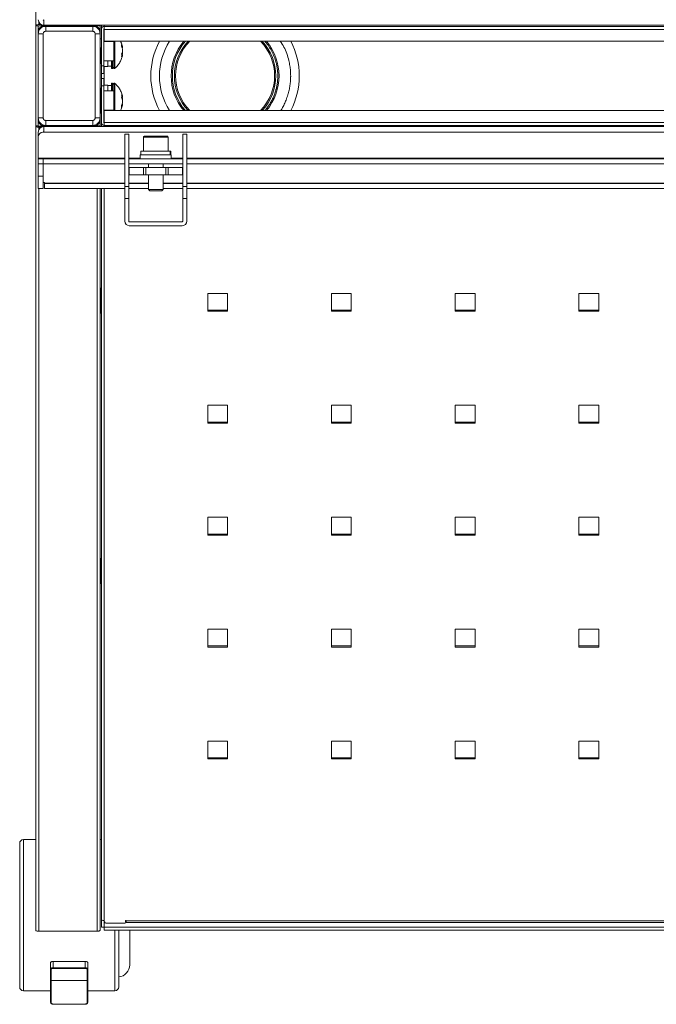
# Model space of a CAD drawing. Units: millimetres. Extents: x -5169 to -969, y -10341 to -7371.
# Drawn here: x -4556 to -4299, y -8393 to -7995 of the extents above; entities that cross this region are included whole.
import ezdxf

# ---------------------------------------------------------------- set-up
doc = ezdxf.new("R2010")
doc.units = ezdxf.units.MM
doc.header["$LTSCALE"] = 10
doc.layers.add('AM_0', color=7, linetype='Continuous', lineweight=18)

msp = doc.modelspace()

# ---------------------------------------------------------------- linework, layer by layer
at = {"layer": 'AM_0'}
for p, q in [((-4549.486, -7997.969), (-4549.486, -7673.169)), ((-4548.286, -7997.457), (-4548.286, -7996.386)), ((-4548.286, -7997.457), (-4547.23, -7997.457)), ((-4546.286, -7995.469), (-4546.286, -7997.669)), ((-4546.286, -7997.669), (-4055.686, -7997.669)), ((-4540.986, -7997.769), (-4540.986, -7998.069)), ((-4540.986, -7997.769), (-4530.986, -7997.769)), ((-4530.986, -7998.069), (-4530.986, -7997.769)), ((-4523.486, -7997.969), (-4523.486, -7997.669)), ((-4522.986, -7997.669), (-4522.986, -7999.369)), ((-4521.786, -7998.169), (-4521.786, -7997.669)), ((-4549.486, -7997.969), (-4548.486, -7997.969)), ((-4549.486, -7997.969), (-4549.486, -8038.369)), ((-4548.486, -8000.169), (-4548.486, -7997.969)), ((-4548.486, -8001.169), (-4548.486, -8000.169)), ((-4548.486, -8001.169), (-4548.486, -8035.169)), ((-4546.486, -8001.169), (-4548.486, -8001.169)), ((-4548.286, -7997.884), (-4540.986, -7997.884)), ((-4546.486, -7998.169), (-4546.486, -7997.884)), ((-4546.486, -7998.169), (-4545.486, -7998.169)), ((-4546.486, -8035.169), (-4546.486, -8001.169)), ((-4526.486, -7998.169), (-4545.486, -7998.169)), ((-4545.486, -7998.169), (-4545.486, -8000.169)), ((-4545.486, -8000.169), (-4526.486, -8000.169)), ((-4540.986, -7998.069), (-4534.272, -7998.069)), ((-4534.272, -7998.069), (-4530.986, -7998.069)), ((-4530.986, -7997.884), (-4524.686, -7997.884)), ((-4526.486, -7998.169), (-4525.486, -7998.169)), ((-4526.486, -8000.169), (-4526.486, -7998.169)), ((-4525.486, -7997.884), (-4525.486, -7998.169)), ((-4525.486, -8001.169), (-4525.486, -8035.169)), ((-4523.486, -8001.169), (-4525.486, -8001.169)), ((-4524.486, -7997.969), (-4523.486, -7997.969)), ((-4523.486, -8000.169), (-4523.486, -7997.969)), ((-4523.486, -8000.169), (-4523.486, -8001.169)), ((-4523.486, -8035.169), (-4523.486, -8001.169)), ((-4522.986, -8014.169), (-4522.986, -7999.369)), ((-4521.986, -7999.369), (-4521.986, -8014.169)), ((-4080.186, -7998.169), (-4521.786, -7998.169)), ((-4521.786, -7998.169), (-4521.786, -7999.369)), ((-4521.786, -7999.369), (-4080.186, -7999.369)), ((-4521.786, -7999.369), (-4521.786, -8004.169)), ((-4523.086, -8003.169), (-4523.386, -8003.169)), ((-4521.786, -8001.919), (-4521.986, -8001.919)), ((-4517.986, -8004.269), (-4521.986, -8004.269)), ((-4080.186, -8004.169), (-4521.786, -8004.169)), ((-4520.386, -8004.269), (-4520.386, -8004.169)), ((-4517.986, -8004.269), (-4517.986, -8015.169)), ((-4517.571, -8015.169), (-4517.571, -8004.169)), ((-4514.789, -8006.306), (-4514.789, -8005.439)), ((-4523.386, -8006.673), (-4523.386, -8013.169)), ((-4514.406, -8008.394), (-4514.789, -8009.376)), ((-4514.406, -8009.519), (-4514.789, -8010.501)), ((-4514.406, -8009.519), (-4514.784, -8009.5)), ((-4514.662, -8006.731), (-4514.406, -8006.714)), ((-4514.406, -8006.82), (-4514.631, -8006.831)), ((-4514.406, -8006.697), (-4514.406, -8006.82)), ((-4514.406, -8008.394), (-4514.406, -8007.581)), ((-4514.406, -8008.394), (-4514.406, -8008.758)), ((-4514.406, -8009.641), (-4514.406, -8009.519)), ((-4523.386, -8013.169), (-4523.086, -8013.169)), ((-4521.986, -8012.069), (-4517.986, -8012.069)), ((-4520.386, -8014.419), (-4520.386, -8012.069)), ((-4518.886, -8012.069), (-4518.886, -8015.06)), ((-4518.471, -8015.169), (-4518.471, -8012.069)), ((-4521.986, -8014.169), (-4522.986, -8014.169)), ((-4522.986, -8014.169), (-4522.986, -8017.169)), ((-4521.986, -8017.169), (-4522.986, -8017.169)), ((-4522.986, -8017.169), (-4522.986, -8019.169)), ((-4521.986, -8014.169), (-4521.986, -8017.169)), ((-4521.986, -8014.419), (-4520.386, -8014.419)), ((-4521.786, -8021.919), (-4521.786, -8014.419)), ((-4520.386, -8014.269), (-4518.886, -8014.269)), ((-4518.886, -8015.06), (-4518.886, -8015.169)), ((-4518.886, -8015.169), (-4518.471, -8015.169)), ((-4518.449, -8015.134), (-4517.986, -8014.699)), ((-4517.986, -8015.169), (-4517.571, -8015.169)), ((-4522.986, -8019.169), (-4522.986, -8022.169)), ((-4521.986, -8019.169), (-4522.986, -8019.169)), ((-4521.986, -8019.169), (-4521.986, -8022.169)), ((-4518.471, -8021.169), (-4518.886, -8021.169)), ((-4518.886, -8021.169), (-4518.886, -8024.269)), ((-4518.471, -8024.269), (-4518.471, -8021.169)), ((-4517.571, -8021.169), (-4517.986, -8021.169)), ((-4517.986, -8021.169), (-4517.986, -8032.069)), ((-4517.571, -8032.169), (-4517.571, -8021.169)), ((-4523.086, -8023.169), (-4523.386, -8023.169)), ((-4523.086, -8023.169), (-4523.086, -8033.169)), ((-4521.986, -8022.169), (-4522.986, -8022.169)), ((-4522.986, -8022.169), (-4522.986, -8036.969)), ((-4520.386, -8021.919), (-4521.986, -8021.919)), ((-4521.986, -8022.169), (-4521.986, -8036.969)), ((-4517.986, -8024.269), (-4521.986, -8024.269)), ((-4520.386, -8024.269), (-4520.386, -8021.919)), ((-4518.886, -8022.069), (-4520.386, -8022.069)), ((-4514.406, -8026.82), (-4514.789, -8025.838)), ((-4514.406, -8027.945), (-4514.789, -8026.963)), ((-4514.406, -8029.624), (-4514.661, -8029.608)), ((-4514.631, -8029.508), (-4514.406, -8029.519)), ((-4514.406, -8026.82), (-4514.406, -8026.697)), ((-4514.406, -8027.581), (-4514.406, -8027.94)), ((-4514.406, -8028.758), (-4514.406, -8027.945)), ((-4514.406, -8029.519), (-4514.406, -8029.641)), ((-4523.386, -8033.169), (-4523.086, -8033.169)), ((-4521.986, -8032.069), (-4517.986, -8032.069)), ((-4521.786, -8032.169), (-4080.186, -8032.169)), ((-4521.786, -8036.969), (-4521.786, -8032.169)), ((-4520.386, -8032.169), (-4520.386, -8032.069)), ((-4514.789, -8030.899), (-4514.789, -8030.033)), ((-4548.486, -8036.169), (-4548.486, -8035.169)), ((-4548.486, -8035.169), (-4546.486, -8035.169)), ((-4548.486, -8038.369), (-4548.486, -8036.169)), ((-4526.486, -8036.169), (-4545.486, -8036.169)), ((-4545.486, -8036.169), (-4545.486, -8038.169)), ((-4526.486, -8038.169), (-4526.486, -8036.169)), ((-4525.486, -8035.169), (-4523.486, -8035.169)), ((-4523.486, -8035.169), (-4523.486, -8036.169)), ((-4523.486, -8038.369), (-4523.486, -8036.169)), ((-4522.986, -8036.969), (-4522.986, -8038.669)), ((-4521.986, -8034.419), (-4521.786, -8034.419)), ((-4521.786, -8036.969), (-4521.786, -8038.169)), ((-4080.186, -8036.969), (-4521.786, -8036.969)), ((-4548.486, -8038.369), (-4549.486, -8038.369)), ((-4549.486, -8363.169), (-4549.486, -8038.369)), ((-4548.486, -8042.869), (-4548.486, -8040.869)), ((-4540.986, -8038.455), (-4548.286, -8038.455)), ((-4548.286, -8038.882), (-4547.23, -8038.882)), ((-4548.286, -8039.953), (-4548.286, -8038.882)), ((-4545.486, -8038.169), (-4546.486, -8038.169)), ((-4546.486, -8038.455), (-4546.486, -8038.169)), ((-4546.486, -8040.869), (-4546.286, -8040.869)), ((-4055.686, -8038.669), (-4546.286, -8038.669)), ((-4546.286, -8038.669), (-4546.286, -8040.869)), ((-4546.286, -8040.869), (-4055.686, -8040.869)), ((-4545.486, -8038.169), (-4526.486, -8038.169)), ((-4540.986, -8038.269), (-4540.986, -8038.569)), ((-4534.272, -8038.569), (-4540.986, -8038.569)), ((-4530.986, -8038.569), (-4534.272, -8038.569)), ((-4530.986, -8038.569), (-4530.986, -8038.269)), ((-4524.686, -8038.455), (-4530.986, -8038.455)), ((-4525.486, -8038.169), (-4526.486, -8038.169)), ((-4525.486, -8038.169), (-4525.486, -8038.455)), ((-4524.486, -8038.369), (-4523.486, -8038.369)), ((-4523.486, -8038.669), (-4523.486, -8038.369)), ((-4521.786, -8038.669), (-4521.786, -8038.169)), ((-4521.786, -8038.169), (-4080.186, -8038.169)), ((-4548.486, -8042.869), (-4548.486, -8051.469)), ((-4511.886, -8041.669), (-4513.486, -8041.669)), ((-4513.486, -8062.796), (-4513.486, -8041.669)), ((-4511.886, -8041.669), (-4511.886, -8062.796)), ((-4505.986, -8042.869), (-4505.986, -8048.569)), ((-4495.986, -8042.869), (-4505.986, -8042.869)), ((-4495.986, -8048.569), (-4495.986, -8042.869)), ((-4490.086, -8041.669), (-4488.486, -8041.669)), ((-4490.086, -8041.669), (-4490.086, -8062.796)), ((-4488.486, -8062.796), (-4488.486, -8041.669)), ((-4507.086, -8048.569), (-4507.086, -8050.069)), ((-4495.178, -8048.569), (-4507.086, -8048.569)), ((-4495.178, -8050.069), (-4495.178, -8048.569)), ((-4494.958, -8048.569), (-4495.178, -8048.569)), ((-4494.958, -8048.569), (-4494.958, -8050.069)), ((-4494.886, -8048.569), (-4494.958, -8048.569)), ((-4494.886, -8050.069), (-4494.886, -8048.569)), ((-4548.486, -8051.469), (-4548.486, -8051.669)), ((-4513.486, -8051.469), (-4548.486, -8051.469)), ((-4548.486, -8051.669), (-4548.486, -8053.669)), ((-4546.486, -8051.669), (-4548.486, -8051.669)), ((-4546.486, -8051.669), (-4546.486, -8053.669)), ((-4513.486, -8051.669), (-4546.486, -8051.669)), ((-4507.236, -8051.469), (-4511.886, -8051.469)), ((-4490.086, -8051.669), (-4511.886, -8051.669)), ((-4507.236, -8050.069), (-4507.236, -8051.669)), ((-4500.867, -8050.069), (-4507.236, -8050.069)), ((-4494.736, -8050.069), (-4500.867, -8050.069)), ((-4494.736, -8051.669), (-4494.736, -8050.069)), ((-4490.086, -8051.469), (-4494.736, -8051.469)), ((-4113.486, -8051.469), (-4488.486, -8051.469)), ((-4113.486, -8051.669), (-4488.486, -8051.669)), ((-4548.486, -8053.669), (-4546.486, -8053.669)), ((-4548.486, -8058.669), (-4548.486, -8053.669)), ((-4546.486, -8053.669), (-4513.486, -8053.669)), ((-4546.486, -8053.669), (-4546.486, -8058.669)), ((-4511.886, -8053.669), (-4490.086, -8053.669)), ((-4511.886, -8055.169), (-4511.786, -8055.169)), ((-4511.786, -8058.169), (-4511.786, -8055.169)), ((-4511.786, -8055.169), (-4505.986, -8055.169)), ((-4505.986, -8055.169), (-4505.986, -8058.169)), ((-4505.986, -8055.169), (-4504.986, -8055.169)), ((-4504.986, -8058.169), (-4504.986, -8055.169)), ((-4504.986, -8055.169), (-4496.986, -8055.169)), ((-4503.986, -8053.669), (-4503.986, -8055.169)), ((-4497.986, -8055.169), (-4497.986, -8053.669)), ((-4496.986, -8055.169), (-4496.986, -8058.169)), ((-4496.986, -8055.169), (-4495.986, -8055.169)), ((-4495.986, -8055.169), (-4490.186, -8055.169)), ((-4495.986, -8058.169), (-4495.986, -8055.169)), ((-4490.186, -8055.169), (-4490.186, -8058.169)), ((-4490.186, -8055.169), (-4490.086, -8055.169)), ((-4488.486, -8053.669), (-4113.486, -8053.669)), ((-4546.486, -8058.669), (-4548.486, -8058.669)), ((-4548.486, -8058.669), (-4548.486, -8063.669)), ((-4546.486, -8058.669), (-4546.486, -8063.669)), ((-4546.486, -8061.169), (-4545.986, -8061.169)), ((-4545.986, -8061.169), (-4545.986, -8061.469)), ((-4545.986, -8061.669), (-4545.986, -8061.469)), ((-4513.486, -8061.469), (-4545.986, -8061.469)), ((-4511.786, -8058.169), (-4511.886, -8058.169)), ((-4503.986, -8061.469), (-4511.886, -8061.469)), ((-4511.786, -8058.169), (-4505.986, -8058.169)), ((-4505.986, -8058.169), (-4504.986, -8058.169)), ((-4504.986, -8058.169), (-4496.986, -8058.169)), ((-4503.986, -8058.169), (-4503.986, -8064.015)), ((-4497.986, -8064.015), (-4497.986, -8058.169)), ((-4490.086, -8061.469), (-4497.986, -8061.469)), ((-4496.986, -8058.169), (-4495.986, -8058.169)), ((-4495.986, -8058.169), (-4490.186, -8058.169)), ((-4490.186, -8058.169), (-4490.086, -8058.169)), ((-4113.486, -8061.469), (-4488.486, -8061.469)), ((-4548.486, -8063.669), (-4546.486, -8063.669)), ((-4548.286, -8363.682), (-4548.286, -8063.669)), ((-4513.486, -8061.669), (-4545.986, -8061.669)), ((-4545.986, -8063.669), (-4545.986, -8061.669)), ((-4545.986, -8063.669), (-4513.486, -8063.669)), ((-4524.686, -8063.669), (-4524.686, -8363.682)), ((-4523.486, -8363.169), (-4523.486, -8063.669)), ((-4522.986, -8063.669), (-4522.986, -8358.87)), ((-4521.786, -8359.383), (-4521.786, -8063.669)), ((-4511.886, -8062.796), (-4513.486, -8062.796)), ((-4513.486, -8067.676), (-4513.486, -8062.796)), ((-4503.986, -8061.669), (-4511.886, -8061.669)), ((-4511.886, -8067.676), (-4511.886, -8062.796)), ((-4511.886, -8063.669), (-4503.986, -8063.669)), ((-4503.986, -8064.015), (-4503.431, -8064.569)), ((-4503.986, -8064.015), (-4497.986, -8064.015)), ((-4503.431, -8064.569), (-4498.54, -8064.569)), ((-4498.54, -8064.569), (-4497.986, -8064.015)), ((-4490.086, -8061.669), (-4497.986, -8061.669)), ((-4497.986, -8063.669), (-4490.086, -8063.669)), ((-4490.086, -8062.796), (-4488.486, -8062.796)), ((-4490.086, -8062.796), (-4490.086, -8067.676)), ((-4113.486, -8061.669), (-4488.486, -8061.669)), ((-4488.486, -8067.676), (-4488.486, -8062.796)), ((-4488.486, -8063.669), (-4113.486, -8063.669)), ((-4513.486, -8067.676), (-4511.886, -8067.676)), ((-4513.486, -8076.869), (-4513.486, -8067.676)), ((-4511.886, -8067.676), (-4511.886, -8076.869)), ((-4488.486, -8067.676), (-4490.086, -8067.676)), ((-4490.086, -8067.676), (-4490.086, -8076.869)), ((-4488.486, -8076.869), (-4488.486, -8067.676)), ((-4490.286, -8077.069), (-4511.686, -8077.069)), ((-4511.686, -8078.669), (-4490.286, -8078.669)), ((-4523.086, -8103.969), (-4523.386, -8103.969)), ((-4523.086, -8103.969), (-4523.086, -8113.969)), ((-4471.986, -8106.009), (-4479.986, -8106.009)), ((-4479.986, -8106.009), (-4479.986, -8113.242)), ((-4471.986, -8113.242), (-4471.986, -8106.009)), ((-4421.986, -8106.009), (-4429.986, -8106.009)), ((-4429.986, -8106.009), (-4429.986, -8113.242)), ((-4421.986, -8113.242), (-4421.986, -8106.009)), ((-4371.986, -8106.009), (-4379.986, -8106.009)), ((-4379.986, -8106.009), (-4379.986, -8113.242)), ((-4371.986, -8113.242), (-4371.986, -8106.009)), ((-4321.986, -8106.009), (-4329.986, -8106.009)), ((-4329.986, -8106.009), (-4329.986, -8113.242)), ((-4321.986, -8113.242), (-4321.986, -8106.009)), ((-4479.986, -8112.814), (-4471.986, -8112.814)), ((-4429.986, -8112.814), (-4421.986, -8112.814)), ((-4379.986, -8112.814), (-4371.986, -8112.814)), ((-4329.986, -8112.814), (-4321.986, -8112.814)), ((-4523.386, -8113.969), (-4523.086, -8113.969)), ((-4479.986, -8113.242), (-4471.986, -8113.242)), ((-4429.986, -8113.242), (-4421.986, -8113.242)), ((-4379.986, -8113.242), (-4371.986, -8113.242)), ((-4329.986, -8113.242), (-4321.986, -8113.242)), ((-4471.986, -8151.215), (-4479.986, -8151.215)), ((-4479.986, -8151.215), (-4479.986, -8158.448)), ((-4471.986, -8158.448), (-4471.986, -8151.215)), ((-4421.986, -8151.215), (-4429.986, -8151.215)), ((-4429.986, -8151.215), (-4429.986, -8158.448)), ((-4421.986, -8158.448), (-4421.986, -8151.215)), ((-4371.986, -8151.215), (-4379.986, -8151.215)), ((-4379.986, -8151.215), (-4379.986, -8158.448)), ((-4371.986, -8158.448), (-4371.986, -8151.215)), ((-4321.986, -8151.215), (-4329.986, -8151.215)), ((-4329.986, -8151.215), (-4329.986, -8158.448)), ((-4321.986, -8158.448), (-4321.986, -8151.215)), ((-4479.986, -8158.02), (-4471.986, -8158.02)), ((-4479.986, -8158.448), (-4471.986, -8158.448)), ((-4429.986, -8158.02), (-4421.986, -8158.02)), ((-4429.986, -8158.448), (-4421.986, -8158.448)), ((-4379.986, -8158.02), (-4371.986, -8158.02)), ((-4379.986, -8158.448), (-4371.986, -8158.448)), ((-4329.986, -8158.02), (-4321.986, -8158.02)), ((-4329.986, -8158.448), (-4321.986, -8158.448)), ((-4471.986, -8196.42), (-4479.986, -8196.42)), ((-4479.986, -8196.42), (-4479.986, -8203.653)), ((-4471.986, -8203.653), (-4471.986, -8196.42)), ((-4421.986, -8196.42), (-4429.986, -8196.42)), ((-4429.986, -8196.42), (-4429.986, -8203.653)), ((-4421.986, -8203.653), (-4421.986, -8196.42)), ((-4371.986, -8196.42), (-4379.986, -8196.42)), ((-4379.986, -8196.42), (-4379.986, -8203.653)), ((-4371.986, -8203.653), (-4371.986, -8196.42)), ((-4321.986, -8196.42), (-4329.986, -8196.42)), ((-4329.986, -8196.42), (-4329.986, -8203.653)), ((-4321.986, -8203.653), (-4321.986, -8196.42)), ((-4479.986, -8203.226), (-4471.986, -8203.226)), ((-4479.986, -8203.653), (-4471.986, -8203.653)), ((-4429.986, -8203.226), (-4421.986, -8203.226)), ((-4429.986, -8203.653), (-4421.986, -8203.653)), ((-4379.986, -8203.226), (-4371.986, -8203.226)), ((-4379.986, -8203.653), (-4371.986, -8203.653)), ((-4329.986, -8203.226), (-4321.986, -8203.226)), ((-4329.986, -8203.653), (-4321.986, -8203.653)), ((-4523.086, -8213.169), (-4523.386, -8213.169)), ((-4523.086, -8213.169), (-4523.086, -8223.169)), ((-4523.386, -8223.169), (-4523.086, -8223.169)), ((-4471.986, -8241.626), (-4479.986, -8241.626)), ((-4479.986, -8241.626), (-4479.986, -8248.859)), ((-4471.986, -8248.859), (-4471.986, -8241.626)), ((-4421.986, -8241.626), (-4429.986, -8241.626)), ((-4429.986, -8241.626), (-4429.986, -8248.859)), ((-4421.986, -8248.859), (-4421.986, -8241.626)), ((-4371.986, -8241.626), (-4379.986, -8241.626)), ((-4379.986, -8241.626), (-4379.986, -8248.859)), ((-4371.986, -8248.859), (-4371.986, -8241.626)), ((-4321.986, -8241.626), (-4329.986, -8241.626)), ((-4329.986, -8241.626), (-4329.986, -8248.859)), ((-4321.986, -8248.859), (-4321.986, -8241.626)), ((-4479.986, -8248.432), (-4471.986, -8248.432)), ((-4479.986, -8248.859), (-4471.986, -8248.859)), ((-4429.986, -8248.432), (-4421.986, -8248.432)), ((-4429.986, -8248.859), (-4421.986, -8248.859)), ((-4379.986, -8248.432), (-4371.986, -8248.432)), ((-4379.986, -8248.859), (-4371.986, -8248.859)), ((-4329.986, -8248.432), (-4321.986, -8248.432)), ((-4329.986, -8248.859), (-4321.986, -8248.859)), ((-4471.986, -8286.832), (-4479.986, -8286.832)), ((-4479.986, -8286.832), (-4479.986, -8294.065)), ((-4471.986, -8294.065), (-4471.986, -8286.832)), ((-4421.986, -8286.832), (-4429.986, -8286.832)), ((-4429.986, -8286.832), (-4429.986, -8294.065)), ((-4421.986, -8294.065), (-4421.986, -8286.832)), ((-4371.986, -8286.832), (-4379.986, -8286.832)), ((-4379.986, -8286.832), (-4379.986, -8294.065)), ((-4371.986, -8294.065), (-4371.986, -8286.832)), ((-4321.986, -8286.832), (-4329.986, -8286.832)), ((-4329.986, -8286.832), (-4329.986, -8294.065)), ((-4321.986, -8294.065), (-4321.986, -8286.832)), ((-4479.986, -8293.638), (-4471.986, -8293.638)), ((-4479.986, -8294.065), (-4471.986, -8294.065)), ((-4429.986, -8293.638), (-4421.986, -8293.638)), ((-4429.986, -8294.065), (-4421.986, -8294.065)), ((-4379.986, -8293.638), (-4371.986, -8293.638)), ((-4379.986, -8294.065), (-4371.986, -8294.065)), ((-4329.986, -8293.638), (-4321.986, -8293.638)), ((-4329.986, -8294.065), (-4321.986, -8294.065)), ((-4549.486, -8326.669), (-4554.486, -8326.669)), ((-4554.486, -8326.669), (-4554.486, -8387.669)), ((-4522.986, -8326.669), (-4523.486, -8326.669)), ((-4522.986, -8358.87), (-4522.986, -8361.969)), ((-4521.786, -8359.563), (-4521.786, -8359.383)), ((-4521.786, -8361.969), (-4521.786, -8359.563)), ((-4512.986, -8359.383), (-4513.186, -8359.383)), ((-4513.186, -8359.383), (-4513.186, -8360.015)), ((-4512.986, -8359.518), (-4512.986, -8359.383)), ((-4088.986, -8359.518), (-4512.986, -8359.518)), ((-4512.986, -8359.518), (-4512.986, -8360.12)), ((-4548.286, -8363.682), (-4524.686, -8363.682)), ((-4522.986, -8361.969), (-4521.786, -8361.969)), ((-4080.186, -8361.969), (-4521.786, -8361.969)), ((-4521.786, -8361.969), (-4521.786, -8363.169)), ((-4521.786, -8363.169), (-4080.186, -8363.169)), ((-4513.686, -8360.468), (-4520.786, -8360.468)), ((-4517.486, -8387.669), (-4517.486, -8363.169)), ((-4512.986, -8360.12), (-4088.986, -8360.12)), ((-4543.486, -8376.278), (-4543.486, -8378.832)), ((-4543.486, -8378.832), (-4543.486, -8383.318)), ((-4543.286, -8383.501), (-4543.286, -8379.014)), ((-4542.486, -8378.422), (-4542.486, -8375.868)), ((-4529.486, -8375.868), (-4542.486, -8375.868)), ((-4542.486, -8378.422), (-4542.486, -8378.686)), ((-4529.486, -8378.422), (-4542.486, -8378.422)), ((-4542.486, -8378.686), (-4529.486, -8378.686)), ((-4529.486, -8375.868), (-4529.486, -8378.422)), ((-4529.486, -8378.686), (-4529.486, -8378.422)), ((-4528.686, -8379.014), (-4528.686, -8383.501)), ((-4528.486, -8376.278), (-4528.486, -8378.832)), ((-4528.486, -8378.832), (-4528.486, -8383.318)), ((-4543.486, -8383.624), (-4543.486, -8392.327)), ((-4528.686, -8383.501), (-4543.286, -8383.501)), ((-4543.286, -8383.566), (-4543.286, -8383.501)), ((-4543.286, -8383.566), (-4528.686, -8383.566)), ((-4543.286, -8392.444), (-4543.286, -8383.566)), ((-4528.686, -8383.501), (-4528.686, -8383.566)), ((-4528.686, -8383.566), (-4528.686, -8392.444)), ((-4528.486, -8383.624), (-4528.486, -8392.327)), ((-4554.486, -8387.669), (-4543.486, -8387.669)), ((-4528.486, -8387.669), (-4517.486, -8387.669)), ((-4529.486, -8393.093), (-4542.486, -8393.093)), ((-4542.486, -8393.093), (-4542.486, -8393.176)), ((-4542.486, -8393.176), (-4542.486, -8393.138)), ((-4542.486, -8393.176), (-4529.486, -8393.176)), ((-4529.486, -8393.175), (-4529.486, -8393.093)), ((-4529.486, -8393.176), (-4529.486, -8393.175))]:
    msp.add_line(p, q, dxfattribs=at)
at = {"layer": 'AM_0', "flags": 128}
for points in [[(-4549.486, -7997.969), (-4549.463, -7997.869), (-4549.395, -7997.773), (-4549.284, -7997.685), (-4549.135, -7997.607), (-4548.953, -7997.543), (-4548.745, -7997.496), (-4548.52, -7997.467), (-4548.286, -7997.457)], [(-4548.486, -7997.969), (-4548.482, -7997.953), (-4548.471, -7997.937), (-4548.452, -7997.922), (-4548.427, -7997.909), (-4548.397, -7997.898), (-4548.363, -7997.89), (-4548.325, -7997.886), (-4548.286, -7997.884)], [(-4524.686, -7997.884), (-4524.647, -7997.886), (-4524.609, -7997.89), (-4524.575, -7997.898), (-4524.545, -7997.909), (-4524.52, -7997.922), (-4524.501, -7997.937), (-4524.49, -7997.953), (-4524.486, -7997.969)], [(-4548.286, -8038.882), (-4548.52, -8038.872), (-4548.745, -8038.843), (-4548.953, -8038.796), (-4549.135, -8038.732), (-4549.284, -8038.654), (-4549.395, -8038.566), (-4549.463, -8038.469), (-4549.486, -8038.369)], [(-4548.286, -8038.455), (-4548.325, -8038.453), (-4548.363, -8038.448), (-4548.397, -8038.44), (-4548.427, -8038.43), (-4548.452, -8038.417), (-4548.471, -8038.402), (-4548.482, -8038.386), (-4548.486, -8038.369)], [(-4524.486, -8038.369), (-4524.49, -8038.386), (-4524.501, -8038.402), (-4524.52, -8038.417), (-4524.545, -8038.43), (-4524.575, -8038.44), (-4524.609, -8038.448), (-4524.647, -8038.453), (-4524.686, -8038.455)], [(-4522.986, -8358.87), (-4522.963, -8358.97), (-4522.895, -8359.066), (-4522.784, -8359.155), (-4522.635, -8359.232), (-4522.453, -8359.296), (-4522.245, -8359.344), (-4522.02, -8359.373), (-4521.786, -8359.383)], [(-4549.486, -8363.169), (-4549.463, -8363.269), (-4549.395, -8363.366), (-4549.284, -8363.454), (-4549.135, -8363.532), (-4548.953, -8363.596), (-4548.745, -8363.643), (-4548.52, -8363.672), (-4548.286, -8363.682)], [(-4524.686, -8363.682), (-4524.452, -8363.672), (-4524.227, -8363.643), (-4524.019, -8363.596), (-4523.837, -8363.532), (-4523.688, -8363.454), (-4523.577, -8363.366), (-4523.509, -8363.269), (-4523.486, -8363.169)], [(-4542.486, -8375.868), (-4542.681, -8375.876), (-4542.869, -8375.899), (-4543.042, -8375.937), (-4543.193, -8375.988), (-4543.317, -8376.05), (-4543.41, -8376.121), (-4543.467, -8376.198), (-4543.486, -8376.278)], [(-4543.486, -8378.832), (-4543.467, -8378.752), (-4543.41, -8378.675), (-4543.317, -8378.604), (-4543.193, -8378.542), (-4543.042, -8378.491), (-4542.869, -8378.453), (-4542.681, -8378.43), (-4542.486, -8378.422)], [(-4528.486, -8376.278), (-4528.505, -8376.198), (-4528.562, -8376.121), (-4528.655, -8376.05), (-4528.779, -8375.988), (-4528.93, -8375.937), (-4529.103, -8375.899), (-4529.291, -8375.876), (-4529.486, -8375.868)], [(-4529.486, -8378.422), (-4529.291, -8378.43), (-4529.103, -8378.453), (-4528.93, -8378.491), (-4528.779, -8378.542), (-4528.655, -8378.604), (-4528.562, -8378.675), (-4528.505, -8378.752), (-4528.486, -8378.832)], [(-4543.286, -8383.566), (-4543.325, -8383.564), (-4543.363, -8383.557), (-4543.397, -8383.546), (-4543.427, -8383.532), (-4543.452, -8383.514), (-4543.471, -8383.494), (-4543.482, -8383.472), (-4543.486, -8383.449)], [(-4528.486, -8383.449), (-4528.49, -8383.472), (-4528.501, -8383.494), (-4528.52, -8383.514), (-4528.545, -8383.532), (-4528.575, -8383.546), (-4528.609, -8383.557), (-4528.647, -8383.564), (-4528.686, -8383.566)], [(-4543.486, -8392.327), (-4543.482, -8392.35), (-4543.471, -8392.372), (-4543.452, -8392.392), (-4543.427, -8392.41), (-4543.397, -8392.424), (-4543.363, -8392.435), (-4543.325, -8392.442), (-4543.286, -8392.444)], [(-4528.686, -8392.444), (-4528.647, -8392.442), (-4528.609, -8392.435), (-4528.575, -8392.424), (-4528.545, -8392.41), (-4528.52, -8392.392), (-4528.501, -8392.372), (-4528.501, -8392.372)], [(-4528.501, -8392.372), (-4528.49, -8392.35), (-4528.486, -8392.327)]]:
    msp.add_lwpolyline(points, dxfattribs=at)
at = {"layer": 'AM_0'}
for centre, radius, start, end in [((-4546.286, -7995.469), 2.2, 180, 270), ((-4546.286, -7995.469), 0.2, 180, 270), ((-4540.886, -7997.769), 0.1, 90, 180), ((-4531.086, -7997.769), 0.1, 0, 90), ((-4523.891, -7998.04), 0.411, 9.87725, 64.31087), ((-4546.486, -8000.169), 2, 90, 180), ((-4545.486, -8001.169), 3, 90, 180), ((-4540.886, -7998.069), 0.1, 180, 270), ((-4531.086, -7998.069), 0.1, 270, 0), ((-4526.486, -8001.169), 3, 0, 90), ((-4525.486, -8000.169), 2, 0, 90), ((-4521.786, -7999.369), 1.2, 90, 180), ((-4521.786, -7999.369), 0.2, 90, 180), ((-4523.386, -8003.269), 0.1, 90, 180), ((-4523.086, -8003.269), 0.1, 0, 90), ((-4520.285, -8007.788), 5.976, 10.34434, 23.13659), ((-4472.986, -8018.169), 30, 152.18186, 207.81814), ((-4472.986, -8018.169), 26.5, 148.10921, 211.89079), ((-4472.986, -8018.169), 21.8, 140.0438, 219.9562), ((-4472.986, -8018.169), 21.3, 138.90747, 221.09253), ((-4472.986, -8018.169), 20.5, 136.92722, 223.07278), ((-4472.986, -8018.169), 20, 135.573, 224.427), ((-4472.986, -8018.169), 20, 315.573, 44.427), ((-4472.986, -8018.169), 20.5, 316.92722, 43.07278), ((-4472.986, -8018.169), 21.8, 320.0438, 39.9562), ((-4472.986, -8018.169), 30, 332.18186, 27.81814), ((-4520.285, -8008.654), 5.976, 10.34435, 23.13661), ((-4520.225, -8007.7), 5.914, 341.10838, 349.69234), ((-4523.386, -8013.069), 0.1, 180, 270), ((-4523.086, -8013.069), 0.1, 270, 0), ((-4523.386, -8023.269), 0.1, 90, 180), ((-4523.086, -8023.269), 0.1, 0, 90), ((-4520.285, -8027.685), 5.976, 336.86339, 349.65565), ((-4520.285, -8028.551), 5.976, 336.86341, 349.65566), ((-4520.219, -8028.638), 5.909, 10.30428, 18.89283), ((-4523.386, -8033.069), 0.1, 180, 270), ((-4523.086, -8033.069), 0.1, 270, 0), ((-4545.486, -8035.169), 3, 180, 270), ((-4546.486, -8036.169), 2, 180, 270), ((-4526.486, -8035.169), 3, 270, 0), ((-4525.486, -8036.169), 2, 270, 0), ((-4521.786, -8036.969), 1.2, 180, 270), ((-4521.786, -8036.969), 0.2, 180, 270), ((-4546.286, -8040.869), 2.2, 90, 180), ((-4546.486, -8042.869), 2, 90, 180), ((-4546.286, -8040.869), 0.2, 90, 180), ((-4540.886, -8038.269), 0.1, 90, 180), ((-4540.886, -8038.569), 0.1, 180, 270), ((-4531.086, -8038.269), 0.1, 0, 90), ((-4531.086, -8038.569), 0.1, 270, 0), ((-4523.891, -8038.299), 0.411, 295.68913, 350.12275), ((-4505.686, -8042.869), 0.3, 90, 180), ((-4496.286, -8042.869), 0.3, 0, 90), ((-4511.686, -8076.869), 1.8, 180, 270), ((-4511.686, -8076.869), 0.2, 180, 270), ((-4490.286, -8076.869), 0.2, 270, 0), ((-4490.286, -8076.869), 1.8, 270, 0), ((-4523.386, -8104.069), 0.1, 90, 180), ((-4523.086, -8104.069), 0.1, 0, 90), ((-4523.386, -8113.869), 0.1, 180, 270), ((-4523.086, -8113.869), 0.1, 270, 0), ((-4523.386, -8213.269), 0.1, 90, 180), ((-4523.086, -8213.269), 0.1, 0, 90), ((-4523.386, -8223.069), 0.1, 180, 270), ((-4523.086, -8223.069), 0.1, 270, 0), ((-4554.486, -8328.169), 1.5, 90, 180), ((-4520.832, -8359.513), 0.956, 183.0282, 272.73763), ((-4513.663, -8359.99), 0.478, 267.26536, 356.97154), ((-4543.294, -8378.822), 0.192, 182.74266, 272.52242), ((-4528.678, -8378.822), 0.192, 267.47302, 357.26615), ((-4516.486, -8377.169), 5, 275.8645, 0), ((-4543.294, -8383.309), 0.192, 182.76085, 272.50422), ((-4528.678, -8383.309), 0.192, 267.49122, 357.24796), ((-4554.486, -8386.169), 1.5, 180, 270), ((-4517.486, -8386.169), 1.5, 270, 0), ((-4542.572, -8392.221), 0.921, 186.58265, 275.33057)]:
    msp.add_arc(centre, radius, start, end, dxfattribs=at)
for points, knots in [([(-4546.486, -8001.169), (-4546.473, -8001.044), (-4546.452, -8000.85), (-4546.327, -8000.616), (-4546.198, -8000.457), (-4546.039, -8000.328), (-4545.806, -8000.204), (-4545.612, -8000.183), (-4545.486, -8000.169)], [0, 0, 0, 0, 0.2394427, 0.3695487, 0.5000005, 0.6301042, 0.7605519, 1, 1, 1, 1]), ([(-4526.486, -8000.169), (-4526.36, -8000.183), (-4526.166, -8000.204), (-4525.933, -8000.328), (-4525.774, -8000.457), (-4525.645, -8000.616), (-4525.52, -8000.849), (-4525.499, -8001.044), (-4525.486, -8001.169)], [0, 0, 0, 0, 0.2394481, 0.3695557, 0.4999996, 0.6301069, 0.7605573, 1, 1, 1, 1]), ([(-4514.406, -8006.712), (-4514.406, -8006.704), (-4514.447, -8006.121), (-4514.712, -8005.24), (-4515.118, -8004.448), (-4515.261, -8004.169)], [0, 0, 0, 0, 0.00890603, 0.65069745, 1, 1, 1, 1]), ([(-4456.946, -8004.169), (-4456.741, -8004.405), (-4455.521, -8005.811), (-4454.119, -8008.081), (-4452.905, -8010.938), (-4452.378, -8012.703), (-4452.089, -8014.018), (-4451.938, -8014.862), (-4451.822, -8015.71), (-4451.74, -8016.563), (-4451.693, -8017.418), (-4451.685, -8018.002), (-4451.687, -8018.413), (-4451.694, -8018.897), (-4451.729, -8019.634), (-4451.809, -8020.499), (-4451.906, -8021.26), (-4452.029, -8022.007), (-4452.182, -8022.764), (-4452.306, -8023.276), (-4452.398, -8023.632), (-4452.592, -8024.354), (-4452.974, -8025.532), (-4453.608, -8027.057), (-4454.322, -8028.479), (-4455.16, -8029.862), (-4456.042, -8031.12), (-4456.67, -8031.844), (-4456.952, -8032.169)], [0, 0, 0, 0, 0.0306314, 0.1827439, 0.2589138, 0.3350838, 0.3631064, 0.3911274, 0.4191472, 0.4471795, 0.4752069, 0.5032288, 0.5045116, 0.5154644, 0.5507602, 0.5769702, 0.6007295, 0.6260134, 0.6512958, 0.6765762, 0.6776974, 0.6874037, 0.7498662, 0.799148, 0.8493758, 0.905967, 0.957731, 1, 1, 1, 1]), ([(-4450.672, -8004.169), (-4450.145, -8004.938), (-4449.07, -8006.505), (-4448.017, -8009.182), (-4447.345, -8011.367), (-4446.987, -8013.005), (-4446.8, -8014.054), (-4446.655, -8015.11), (-4446.553, -8016.171), (-4446.494, -8017.235), (-4446.484, -8017.962), (-4446.487, -8018.473), (-4446.496, -8019.075), (-4446.54, -8019.993), (-4446.639, -8021.069), (-4446.76, -8022.015), (-4446.913, -8022.944), (-4447.104, -8023.886), (-4447.257, -8024.524), (-4447.372, -8024.967), (-4447.613, -8025.865), (-4448.088, -8027.332), (-4448.88, -8029.225), (-4449.654, -8030.798), (-4450.249, -8031.754), (-4450.508, -8032.169)], [0, 0, 0, 0, 0.09416339, 0.19199944, 0.28983562, 0.32582774, 0.36181996, 0.39781254, 0.43381165, 0.46981055, 0.50580861, 0.50748, 0.5215791, 0.56687206, 0.60055754, 0.63104358, 0.66351731, 0.69599074, 0.72846377, 0.72994111, 0.74246542, 0.82263289, 0.88590243, 0.95041665, 1, 1, 1, 1]), ([(-4517.504, -8015.099), (-4517.181, -8014.806), (-4516.481, -8014.172), (-4515.609, -8012.977), (-4514.909, -8011.571), (-4514.509, -8010.421), (-4514.443, -8009.748), (-4514.429, -8009.611)], [0, 0, 0, 0, 0.2032316, 0.4397009, 0.6844381, 0.9359736, 1, 1, 1, 1]), ([(-4514.789, -8010.501), (-4514.777, -8010.317), (-4514.752, -8009.95), (-4514.777, -8009.567), (-4514.789, -8009.376)], [0, 0, 0, 0, 0.4999978, 1, 1, 1, 1]), ([(-4517.986, -8021.635), (-4518.061, -8021.547), (-4518.192, -8021.393), (-4518.358, -8021.278), (-4518.43, -8021.228)], [0, 0, 0, 0, 0.5690771, 1, 1, 1, 1]), ([(-4514.407, -8026.699), (-4514.407, -8026.695), (-4514.447, -8026.117), (-4514.827, -8024.983), (-4515.546, -8023.445), (-4516.486, -8022.152), (-4517.227, -8021.495), (-4517.57, -8021.191)], [0, 0, 0, 0, 0.00154502, 0.26831547, 0.54254743, 0.78835867, 1, 1, 1, 1]), ([(-4515.249, -8032.169), (-4515.144, -8031.971), (-4514.787, -8031.296), (-4514.511, -8030.425), (-4514.444, -8029.756), (-4514.431, -8029.624)], [0, 0, 0, 0, 0.2506184, 0.8519288, 1, 1, 1, 1]), ([(-4514.789, -8026.963), (-4514.777, -8026.772), (-4514.752, -8026.389), (-4514.777, -8026.022), (-4514.789, -8025.838)], [0, 0, 0, 0, 0.5000022, 1, 1, 1, 1]), ([(-4514.784, -8026.839), (-4514.776, -8026.838), (-4514.65, -8026.832), (-4514.524, -8026.826), (-4514.406, -8026.82)], [0, 0, 0, 0, 0.0633066, 1, 1, 1, 1]), ([(-4545.486, -8036.169), (-4545.612, -8036.156), (-4545.806, -8036.135), (-4546.039, -8036.011), (-4546.198, -8035.882), (-4546.327, -8035.722), (-4546.452, -8035.489), (-4546.473, -8035.295), (-4546.486, -8035.169)], [0, 0, 0, 0, 0.2394481, 0.3695557, 0.4999996, 0.6301069, 0.7605573, 1, 1, 1, 1]), ([(-4525.486, -8035.169), (-4525.499, -8035.295), (-4525.52, -8035.489), (-4525.645, -8035.722), (-4525.774, -8035.881), (-4525.933, -8036.011), (-4526.166, -8036.135), (-4526.36, -8036.156), (-4526.486, -8036.169)], [0, 0, 0, 0, 0.2394427, 0.3695487, 0.5000005, 0.6301042, 0.7605519, 1, 1, 1, 1]), ([(-4496.286, -8042.569), (-4496.349, -8042.569), (-4496.445, -8042.569), (-4497.031, -8042.569), (-4497.638, -8042.569), (-4498.391, -8042.569), (-4499.485, -8042.569), (-4500.986, -8042.569), (-4502.487, -8042.569), (-4503.581, -8042.569), (-4504.334, -8042.569), (-4504.941, -8042.569), (-4505.527, -8042.569), (-4505.623, -8042.569), (-4505.686, -8042.569)], [0, 0, 0, 0, 0.11972909, 0.18418103, 0.2500001, 0.31581917, 0.38027111, 0.5000002, 0.61972829, 0.68418023, 0.75000009, 0.81581916, 0.8802711, 1, 1, 1, 1]), ([(-4555.986, -8328.169), (-4555.986, -8328.211), (-4555.986, -8328.295), (-4555.986, -8328.992), (-4555.986, -8330.045), (-4555.986, -8331.376), (-4555.986, -8333.367), (-4555.986, -8335.888), (-4555.986, -8338.851), (-4555.986, -8341.255), (-4555.986, -8343.806), (-4555.986, -8346.725), (-4555.986, -8350.007), (-4555.986, -8353.596), (-4555.986, -8357.169), (-4555.986, -8360.742), (-4555.986, -8364.331), (-4555.986, -8367.614), (-4555.986, -8370.532), (-4555.986, -8373.942), (-4555.986, -8377.046), (-4555.986, -8379.719), (-4555.986, -8381.473), (-4555.986, -8382.963), (-4555.986, -8384.293), (-4555.986, -8385.347), (-4555.986, -8386.043), (-4555.986, -8386.128), (-4555.986, -8386.169)], [0, 0, 0, 0, 0.0388204, 0.0788446, 0.1199964, 0.1521633, 0.1843359, 0.249956, 0.282807, 0.315664, 0.3478308, 0.380003, 0.4211501, 0.4611756, 0.4999999, 0.5388193, 0.5788448, 0.619997, 0.6521636, 0.684336, 0.7499561, 0.7828074, 0.8156641, 0.8478308, 0.8800035, 0.9211506, 0.961177, 1, 1, 1, 1]), ([(-4515.986, -8386.169), (-4515.986, -8386.128), (-4515.986, -8386.043), (-4515.986, -8385.347), (-4515.986, -8384.293), (-4515.986, -8382.963), (-4515.986, -8381.473), (-4515.986, -8379.719), (-4515.986, -8377.046), (-4515.986, -8373.943), (-4515.986, -8370.531), (-4515.986, -8367.282), (-4515.986, -8364.75), (-4515.986, -8363.169)], [0, 0, 0, 0, 0.0895713, 0.1819192, 0.2768527, 0.3510806, 0.4252946, 0.5011008, 0.5768943, 0.7282913, 0.8025185, 0.8767325, 1, 1, 1, 1]), ([(-4511.486, -8377.169), (-4511.486, -8377.104), (-4511.486, -8376.971), (-4511.486, -8375.858), (-4511.486, -8374.012), (-4511.486, -8371.414), (-4511.486, -8368.204), (-4511.486, -8365.387), (-4511.486, -8363.627), (-4511.486, -8363.169)], [0, 0, 0, 0, 0.1447085, 0.2980881, 0.4578427, 0.6209868, 0.7841325, 0.9438871, 1, 1, 1, 1]), ([(-4543.286, -8379.014), (-4543.275, -8378.973), (-4543.259, -8378.909), (-4543.159, -8378.833), (-4543.056, -8378.781), (-4542.928, -8378.738), (-4542.742, -8378.697), (-4542.587, -8378.691), (-4542.486, -8378.686)], [0, 0, 0, 0, 0.2394187, 0.3694889, 0.4999992, 0.6300698, 0.7605502, 1, 1, 1, 1]), ([(-4529.486, -8378.686), (-4529.385, -8378.691), (-4529.23, -8378.697), (-4529.044, -8378.738), (-4528.916, -8378.781), (-4528.813, -8378.833), (-4528.713, -8378.909), (-4528.697, -8378.973), (-4528.686, -8379.014)], [0, 0, 0, 0, 0.2394503, 0.3695115, 0.4999997, 0.630079, 0.7605808, 1, 1, 1, 1]), ([(-4542.486, -8393.093), (-4542.587, -8393.084), (-4542.742, -8393.071), (-4542.928, -8392.99), (-4543.056, -8392.906), (-4543.159, -8392.803), (-4543.259, -8392.652), (-4543.275, -8392.526), (-4543.286, -8392.444)], [0, 0, 0, 0, 0.2394524, 0.3695192, 0.4999992, 0.6300591, 0.7605535, 1, 1, 1, 1]), ([(-4529.486, -8393.175), (-4529.36, -8393.164), (-4529.107, -8393.141), (-4528.783, -8392.957), (-4528.551, -8392.692), (-4528.518, -8392.479), (-4528.501, -8392.372)], [0, 0, 0, 0, 0.24683703, 0.49596115, 0.74709107, 1, 1, 1, 1]), ([(-4528.686, -8392.444), (-4528.697, -8392.526), (-4528.713, -8392.651), (-4528.813, -8392.803), (-4528.916, -8392.906), (-4529.044, -8392.99), (-4529.23, -8393.071), (-4529.385, -8393.084), (-4529.486, -8393.093)], [0, 0, 0, 0, 0.2394457, 0.3695009, 0.4999982, 0.6300683, 0.7605484, 1, 1, 1, 1])]:
    msp.add_open_spline(points, degree=3, knots=knots, dxfattribs=at)

doc.saveas('drawing.dxf')
